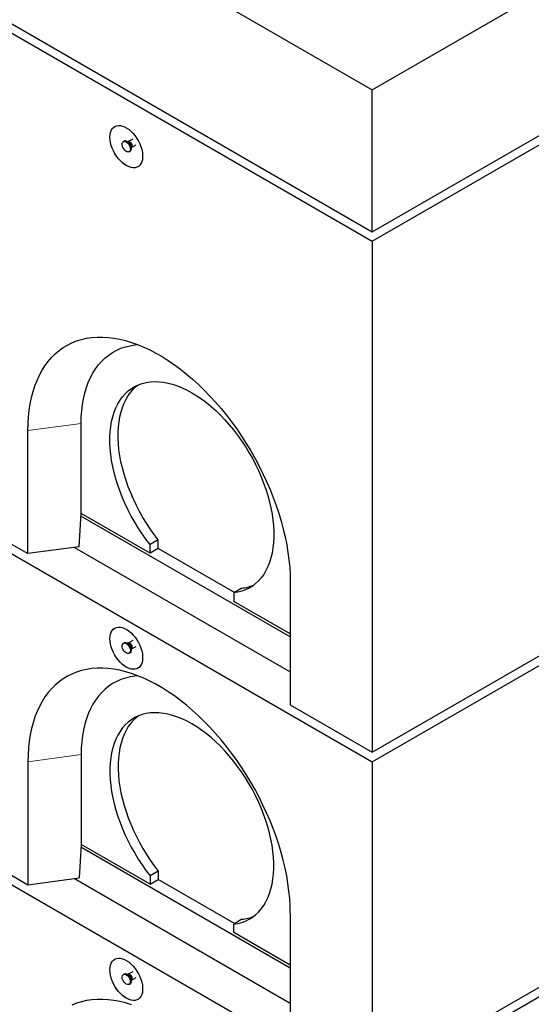
# Model space of a CAD drawing. Units: millimetres. Extents: x 301 to 7627, y 453 to 7635.
# Drawn here: x 4241 to 4683, y 4319 to 5168 of the extents above; entities that cross this region are included whole.
import ezdxf

# ---------------------------------------------------------------- set-up
doc = ezdxf.new("R2010")
doc.units = ezdxf.units.MM
doc.header["$LTSCALE"] = 20
doc.linetypes.add('PHANTOM', pattern=[12.7, 6.35, -1.27, 1.27, -1.27, 1.27, -1.27])

msp = doc.modelspace()

# ---------------------------------------------------------------- linework, layer by layer
at = {"color": 7, "linetype": 'Continuous', "lineweight": 25}
for p, q in [((3696.87, 5597.49), (4545.39, 5107.64)), ((4545.39, 5107.64), (5393.92, 5597.49)), ((3696.87, 5475.01), (4545.39, 4985.16)), ((4545.39, 4985.16), (5393.92, 5475.01)), ((3696.87, 5466.84), (4545.39, 4977)), ((4545.39, 4977), (5393.92, 5466.84)), ((4545.39, 4985.16), (4545.39, 5107.64)), ((4338.83, 5065.2), (4334.99, 5062.98)), ((4331.47, 5063.37), (4330.76, 5062.96)), ((4334.91, 5062.94), (4334.15, 5063.01)), ((4334.99, 5062.99), (4334.89, 5062.95)), ((4337.5, 5057.21), (4337.82, 5057.9)), ((4337.9, 5057.95), (4341.74, 5060.17)), ((4335.76, 5054.3), (4336.47, 5054.71)), ((3696.87, 5017.74), (4545.39, 4527.9)), ((4545.39, 4527.9), (5393.92, 5017.74)), ((4545.39, 4977), (4545.39, 4536.06)), ((4294.37, 4742.21), (4294.37, 4819.78)), ((4248.41, 4707.51), (4248.41, 4813.66)), ((4292.64, 4713.4), (4294.33, 4742.21)), ((4294.37, 4742.21), (4294.33, 4742.21)), ((4353.77, 4707.92), (4294.37, 4742.21)), ((4474.68, 4635.67), (4294.19, 4739.86)), ((3696.87, 4731.95), (4545.39, 4242.11)), ((4545.39, 4242.11), (5393.92, 4731.95)), ((4234.27, 4715.67), (4248.41, 4707.51)), ((4360.84, 4719.34), (4353.77, 4715.26)), ((4360.84, 4712), (4360.84, 4719.34)), ((4292.64, 4713.4), (4248.41, 4707.51)), ((4288.62, 4712.87), (4474.68, 4605.46)), ((4353.77, 4707.92), (4353.77, 4715.26)), ((4360.84, 4712), (4353.77, 4707.92)), ((4426.61, 4674.03), (4360.84, 4712)), ((4474.68, 4683.03), (4474.68, 4576.88)), ((4432.96, 4677.7), (4425.89, 4673.62)), ((4425.89, 4673.62), (4425.89, 4666.29)), ((4474.68, 4638.12), (4425.89, 4666.29)), ((4545.39, 4536.06), (4736.31, 4646.28)), ((4338.83, 4632.43), (4334.99, 4630.22)), ((4331.47, 4630.6), (4330.76, 4630.19)), ((4334.91, 4630.18), (4334.15, 4630.24)), ((4337.5, 4624.44), (4337.82, 4625.14)), ((4337.9, 4625.18), (4341.74, 4627.4)), ((4335.76, 4621.53), (4336.47, 4621.94)), ((4474.68, 4576.88), (4545.39, 4536.06)), ((4294.37, 4534), (4294.37, 4456.42)), ((4248.41, 4527.87), (4248.41, 4421.72)), ((4545.39, 4527.9), (4545.39, 4250.27)), ((4294.33, 4456.42), (4292.64, 4427.62)), ((4474.68, 4349.88), (4294.19, 4454.07)), ((4294.33, 4456.42), (4294.37, 4456.42)), ((4353.77, 4422.13), (4294.37, 4456.42)), ((4234.27, 4429.88), (4248.41, 4421.72)), ((4248.41, 4421.72), (4292.64, 4427.62)), ((4288.62, 4427.08), (4474.68, 4319.67)), ((4360.84, 4433.55), (4353.77, 4429.47)), ((4353.77, 4429.47), (4353.77, 4422.13)), ((4360.84, 4433.55), (4360.84, 4426.21)), ((4353.77, 4422.13), (4360.84, 4426.21)), ((4426.61, 4388.25), (4360.84, 4426.21)), ((4474.68, 4397.24), (4474.68, 4291.09)), ((4432.96, 4391.91), (4425.89, 4387.83)), ((4425.89, 4380.5), (4425.89, 4387.83)), ((4474.68, 4352.33), (4425.89, 4380.5)), ((4545.39, 4250.27), (4736.31, 4360.49)), ((4331.47, 4344.81), (4330.76, 4344.4)), ((4334.91, 4344.39), (4334.15, 4344.46)), ((4338.83, 4346.64), (4334.99, 4344.43)), ((4335.76, 4335.74), (4336.47, 4336.15)), ((4337.5, 4338.65), (4337.82, 4339.35)), ((4337.9, 4339.39), (4341.74, 4341.61))]:
    msp.add_line(p, q, dxfattribs=at)
at = {"color": 8, "linetype": 'PHANTOM', "lineweight": 18}
for p, q in [((4294.37, 4819.78), (4248.41, 4813.66)), ((4294.37, 4534), (4248.41, 4527.87))]:
    msp.add_line(p, q, dxfattribs=at)
at = {"color": 7, "linetype": 'Continuous', "lineweight": 25, "flags": 128}
for points in [[(4319.12, 5066.79), (4319.25, 5068.9), (4319.62, 5070.82), (4320.24, 5072.52), (4321.09, 5073.98), (4322.16, 5075.16), (4323.43, 5076.04), (4324.87, 5076.62), (4326.47, 5076.87), (4328.18, 5076.8), (4329.98, 5076.41), (4331.85, 5075.7), (4333.73, 5074.68), (4335.61, 5073.38), (4337.45, 5071.81), (4339.21, 5070.01), (4340.87, 5068), (4342.39, 5065.83), (4343.75, 5063.53), (4344.92, 5061.14), (4345.88, 5058.71), (4346.62, 5056.27), (4347.12, 5053.88), (4347.37, 5051.57), (4347.37, 5049.39), (4347.12, 5047.38), (4346.62, 5045.56), (4345.88, 5043.98), (4344.92, 5042.66), (4343.75, 5041.62), (4342.39, 5040.89), (4340.87, 5040.47), (4339.21, 5040.38), (4337.45, 5040.61), (4335.61, 5041.17), (4333.73, 5042.04), (4331.85, 5043.2), (4329.98, 5044.64), (4328.18, 5046.32), (4326.47, 5048.23), (4324.87, 5050.33), (4323.43, 5052.57), (4322.16, 5054.92), (4321.09, 5057.33), (4320.24, 5059.77), (4319.62, 5062.19), (4319.25, 5064.54), (4319.12, 5066.79)], [(4319.19, 5066.83), (4319.32, 5068.94), (4319.69, 5070.86), (4320.31, 5072.56), (4321.16, 5074.02), (4322.23, 5075.2), (4323.33, 5075.99)], [(4343.33, 5041.35), (4342.46, 5040.93), (4340.94, 5040.51), (4339.29, 5040.42), (4337.52, 5040.65), (4335.68, 5041.21), (4333.81, 5042.08), (4331.92, 5043.24), (4330.05, 5044.68), (4328.25, 5046.37), (4326.54, 5048.27), (4324.94, 5050.37), (4323.5, 5052.61), (4322.23, 5054.96), (4321.16, 5057.37), (4320.31, 5059.81), (4319.69, 5062.23), (4319.32, 5064.59), (4319.19, 5066.83)], [(4333.26, 5062.71), (4334.22, 5062.01), (4335.1, 5061.06), (4335.85, 5059.92), (4336.4, 5058.7), (4336.72, 5057.46), (4336.79, 5056.31), (4336.59, 5055.34), (4336.15, 5054.61), (4335.49, 5054.17), (4334.67, 5054.07), (4333.74, 5054.31), (4332.78, 5054.86), (4331.85, 5055.7), (4331.03, 5056.75), (4330.37, 5057.94), (4329.93, 5059.19), (4329.73, 5060.39), (4329.8, 5061.46), (4330.12, 5062.32), (4330.68, 5062.91), (4331.42, 5063.18), (4332.31, 5063.11), (4333.26, 5062.71)], [(4333.97, 5063.12), (4334.92, 5062.42), (4335.81, 5061.47), (4336.55, 5060.33), (4337.11, 5059.1), (4337.43, 5057.87), (4337.5, 5056.72), (4337.3, 5055.75), (4336.86, 5055.02), (4336.47, 5054.71)], [(4248.41, 4813.66), (4248.53, 4819.71), (4248.91, 4825.61), (4249.53, 4831.33), (4250.39, 4836.87), (4251.5, 4842.22), (4252.86, 4847.36), (4254.45, 4852.29), (4256.28, 4856.98), (4258.33, 4861.44), (4260.62, 4865.65), (4263.13, 4869.6), (4265.85, 4873.28), (4268.79, 4876.69), (4271.92, 4879.82), (4275.26, 4882.66), (4278.78, 4885.2), (4282.49, 4887.44), (4286.37, 4889.38), (4290.42, 4891.01), (4294.62, 4892.32), (4298.97, 4893.31), (4303.45, 4893.99), (4308.07, 4894.35), (4312.8, 4894.39), (4317.64, 4894.1), (4322.57, 4893.5), (4327.6, 4892.57), (4332.69, 4891.33), (4337.85, 4889.77), (4343.06, 4887.91), (4348.31, 4885.74), (4353.6, 4883.26), (4358.89, 4880.49), (4364.2, 4877.43), (4369.5, 4874.08), (4374.78, 4870.46), (4380.03, 4866.57), (4385.24, 4862.42), (4390.4, 4858.02), (4395.5, 4853.37), (4400.52, 4848.5), (4405.45, 4843.41), (4410.29, 4838.1), (4415.02, 4832.6), (4419.64, 4826.92), (4424.13, 4821.06), (4428.47, 4815.04), (4432.68, 4808.88), (4436.72, 4802.58), (4440.6, 4796.17), (4444.31, 4789.64), (4447.83, 4783.03), (4451.17, 4776.34), (4454.31, 4769.59), (4457.24, 4762.8), (4459.96, 4755.97), (4462.47, 4749.12), (4464.76, 4742.28), (4466.82, 4735.44), (4468.64, 4728.64), (4470.24, 4721.87), (4471.59, 4715.17), (4472.7, 4708.54), (4473.57, 4702), (4474.19, 4695.56), (4474.56, 4689.23), (4474.68, 4683.03)], [(4294.37, 4819.78), (4294.49, 4825.39), (4294.87, 4830.83), (4295.5, 4836.09), (4296.39, 4841.17), (4297.51, 4846.04), (4298.89, 4850.7), (4300.5, 4855.13), (4302.36, 4859.32), (4304.44, 4863.26), (4306.75, 4866.93), (4309.28, 4870.34), (4312.03, 4873.46), (4314.98, 4876.3), (4318.12, 4878.84), (4321.46, 4881.08), (4324.98, 4883.01), (4328.68, 4884.63), (4332.53, 4885.92), (4336.54, 4886.9), (4340.69, 4887.55), (4343.35, 4887.8)], [(4353.77, 4715.26), (4350.23, 4719.89), (4346.83, 4724.68), (4343.58, 4729.6), (4340.5, 4734.65), (4337.59, 4739.81), (4334.86, 4745.06), (4332.32, 4750.37), (4329.99, 4755.73), (4327.86, 4761.12), (4325.95, 4766.53), (4324.27, 4771.93), (4322.82, 4777.31), (4321.6, 4782.64), (4320.62, 4787.9), (4319.88, 4793.09), (4319.39, 4798.18), (4319.15, 4803.14), (4319.15, 4807.98), (4319.41, 4812.66), (4319.9, 4817.17), (4320.65, 4821.5), (4321.64, 4825.63), (4322.86, 4829.55), (4324.32, 4833.24), (4326.02, 4836.69), (4327.93, 4839.88), (4330.06, 4842.81), (4332.4, 4845.47), (4334.95, 4847.84), (4337.68, 4849.93), (4340.6, 4851.71), (4343.69, 4853.19), (4346.95, 4854.36), (4350.35, 4855.21), (4353.89, 4855.74), (4357.56, 4855.96), (4361.34, 4855.85), (4365.22, 4855.43), (4369.19, 4854.69), (4373.23, 4853.63), (4377.33, 4852.26), (4381.47, 4850.58), (4385.64, 4848.6), (4389.83, 4846.33), (4394.02, 4843.77), (4398.19, 4840.93), (4402.33, 4837.83), (4406.43, 4834.47), (4410.47, 4830.86), (4414.44, 4827.02), (4418.32, 4822.96), (4422.1, 4818.7), (4425.77, 4814.25), (4429.31, 4809.63), (4432.71, 4804.84), (4435.97, 4799.92), (4439.06, 4794.87), (4441.98, 4789.72), (4444.71, 4784.48), (4447.26, 4779.17), (4449.6, 4773.81), (4451.73, 4768.41), (4453.65, 4763.01), (4455.34, 4757.61), (4456.8, 4752.23), (4458.02, 4746.9), (4459.01, 4741.63), (4459.76, 4736.44), (4460.26, 4731.35), (4460.51, 4726.38), (4460.51, 4721.54), (4460.27, 4716.85), (4459.78, 4712.33), (4459.04, 4707.99), (4458.06, 4703.86), (4456.84, 4699.93), (4455.39, 4696.24), (4453.71, 4692.78), (4451.8, 4689.58), (4449.68, 4686.63), (4447.34, 4683.97), (4444.8, 4681.58), (4442.08, 4679.49), (4439.16, 4677.7), (4436.08, 4676.21), (4432.83, 4675.03), (4429.43, 4674.17), (4425.89, 4673.62)], [(4360.84, 4719.34), (4357.3, 4723.97), (4353.9, 4728.76), (4350.65, 4733.69), (4347.57, 4738.74), (4344.66, 4743.89), (4341.93, 4749.14), (4339.39, 4754.45), (4337.06, 4759.81), (4334.93, 4765.21), (4333.02, 4770.61), (4331.34, 4776.01), (4329.89, 4781.39), (4328.67, 4786.72), (4327.69, 4791.99), (4326.95, 4797.17), (4326.46, 4802.26), (4326.22, 4807.23), (4326.22, 4812.06), (4326.48, 4816.74), (4326.98, 4821.26), (4327.72, 4825.58), (4328.71, 4829.71), (4329.93, 4833.63), (4331.4, 4837.32), (4333.09, 4840.77), (4335, 4843.96), (4337.13, 4846.89), (4339.48, 4849.55), (4342.02, 4851.93), (4343.5, 4853.1)], [(4319.12, 4634.03), (4319.25, 4636.13), (4319.62, 4638.05), (4320.24, 4639.75), (4321.09, 4641.21), (4322.16, 4642.39), (4323.43, 4643.28), (4324.87, 4643.85), (4326.47, 4644.11), (4328.18, 4644.04), (4329.98, 4643.64), (4331.85, 4642.93), (4333.73, 4641.91), (4335.61, 4640.61), (4337.45, 4639.04), (4339.21, 4637.24), (4340.87, 4635.24), (4342.39, 4633.06), (4343.75, 4630.76), (4344.92, 4628.37), (4345.88, 4625.94), (4346.62, 4623.51), (4347.12, 4621.12), (4347.37, 4618.81), (4347.37, 4616.63), (4347.12, 4614.61), (4346.62, 4612.79), (4345.88, 4611.21), (4344.92, 4609.89), (4343.75, 4608.85), (4342.39, 4608.12), (4340.87, 4607.71), (4339.21, 4607.61), (4337.45, 4607.85), (4335.61, 4608.4), (4333.73, 4609.27), (4331.85, 4610.43), (4329.98, 4611.87), (4328.18, 4613.56), (4326.47, 4615.47), (4324.87, 4617.56), (4323.43, 4619.8), (4322.16, 4622.15), (4321.09, 4624.57), (4320.24, 4627), (4319.62, 4629.42), (4319.25, 4631.78), (4319.12, 4634.03)], [(4319.19, 4634.07), (4319.32, 4636.17), (4319.69, 4638.09), (4320.31, 4639.8), (4321.16, 4641.25), (4322.23, 4642.43), (4323.33, 4643.22)], [(4343.33, 4608.58), (4342.46, 4608.16), (4340.94, 4607.75), (4339.29, 4607.65), (4337.52, 4607.89), (4335.68, 4608.44), (4333.81, 4609.31), (4331.92, 4610.47), (4330.05, 4611.91), (4328.25, 4613.6), (4326.54, 4615.51), (4324.94, 4617.6), (4323.5, 4619.84), (4322.23, 4622.19), (4321.16, 4624.61), (4320.31, 4627.04), (4319.69, 4629.46), (4319.32, 4631.82), (4319.19, 4634.07)], [(4331.47, 4630.6), (4331.74, 4630.73), (4332.56, 4630.83), (4333.49, 4630.59), (4334.45, 4630.04), (4335.38, 4629.2), (4336.2, 4628.15), (4336.86, 4626.96), (4337.3, 4625.72), (4337.5, 4624.51), (4337.43, 4623.44), (4337.11, 4622.58), (4336.55, 4621.99), (4336.47, 4621.94)], [(4333.26, 4621.78), (4332.31, 4622.48), (4331.42, 4623.44), (4330.68, 4624.57), (4330.12, 4625.8), (4329.8, 4627.03), (4329.73, 4628.18), (4329.93, 4629.15), (4330.37, 4629.88), (4331.03, 4630.32), (4331.85, 4630.42), (4332.78, 4630.19), (4333.74, 4629.63), (4334.67, 4628.79), (4335.49, 4627.74), (4336.15, 4626.55), (4336.59, 4625.31), (4336.79, 4624.11), (4336.72, 4623.03), (4336.4, 4622.17), (4335.85, 4621.58), (4335.1, 4621.31), (4334.22, 4621.38), (4333.26, 4621.78)], [(4474.68, 4397.24), (4474.56, 4403.44), (4474.19, 4409.77), (4473.57, 4416.21), (4472.7, 4422.75), (4471.59, 4429.38), (4470.24, 4436.09), (4468.64, 4442.85), (4466.82, 4449.65), (4464.76, 4456.49), (4462.47, 4463.33), (4459.96, 4470.18), (4457.24, 4477.01), (4454.31, 4483.8), (4451.17, 4490.55), (4447.83, 4497.24), (4444.31, 4503.86), (4440.6, 4510.38), (4436.72, 4516.79), (4432.68, 4523.09), (4428.47, 4529.25), (4424.13, 4535.27), (4419.64, 4541.13), (4415.02, 4546.81), (4410.29, 4552.31), (4405.45, 4557.62), (4400.52, 4562.71), (4395.5, 4567.58), (4390.4, 4572.23), (4385.24, 4576.63), (4380.03, 4580.78), (4374.78, 4584.67), (4369.5, 4588.29), (4364.2, 4591.64), (4358.89, 4594.7), (4353.6, 4597.47), (4348.31, 4599.95), (4343.06, 4602.12), (4337.85, 4603.99), (4332.69, 4605.54), (4327.6, 4606.78), (4322.57, 4607.71), (4317.64, 4608.31), (4312.8, 4608.6), (4308.07, 4608.56), (4303.45, 4608.2), (4298.97, 4607.52), (4294.62, 4606.53), (4290.42, 4605.22), (4286.37, 4603.59), (4282.49, 4601.65), (4278.78, 4599.41), (4275.26, 4596.87), (4271.92, 4594.03), (4268.79, 4590.9), (4265.85, 4587.49), (4263.13, 4583.81), (4260.62, 4579.86), (4258.33, 4575.65), (4256.28, 4571.2), (4254.45, 4566.5), (4252.86, 4561.58), (4251.5, 4556.43), (4250.39, 4551.09), (4249.53, 4545.54), (4248.91, 4539.82), (4248.53, 4533.92), (4248.41, 4527.87)], [(4343.35, 4602.01), (4340.69, 4601.76), (4336.54, 4601.11), (4332.53, 4600.14), (4328.68, 4598.84), (4324.98, 4597.22), (4321.46, 4595.29), (4318.12, 4593.05), (4314.98, 4590.51), (4312.03, 4587.68), (4309.28, 4584.55), (4306.75, 4581.14), (4304.44, 4577.47), (4302.36, 4573.53), (4300.5, 4569.34), (4298.89, 4564.91), (4297.51, 4560.25), (4296.39, 4555.38), (4295.5, 4550.3), (4294.87, 4545.04), (4294.49, 4539.6), (4294.37, 4534)], [(4425.89, 4387.83), (4429.43, 4388.38), (4432.83, 4389.24), (4436.08, 4390.42), (4439.16, 4391.91), (4442.08, 4393.7), (4444.8, 4395.79), (4447.34, 4398.18), (4449.68, 4400.85), (4451.8, 4403.79), (4453.71, 4406.99), (4455.39, 4410.45), (4456.84, 4414.14), (4458.06, 4418.07), (4459.04, 4422.2), (4459.78, 4426.54), (4460.27, 4431.06), (4460.51, 4435.75), (4460.51, 4440.59), (4460.26, 4445.56), (4459.76, 4450.65), (4459.01, 4455.84), (4458.02, 4461.11), (4456.8, 4466.44), (4455.34, 4471.82), (4453.65, 4477.22), (4451.73, 4482.62), (4449.6, 4488.02), (4447.26, 4493.38), (4444.71, 4498.69), (4441.98, 4503.93), (4439.06, 4509.08), (4435.97, 4514.13), (4432.71, 4519.05), (4429.31, 4523.84), (4425.77, 4528.46), (4422.1, 4532.91), (4418.32, 4537.17), (4414.44, 4541.23), (4410.47, 4545.07), (4406.43, 4548.68), (4402.33, 4552.04), (4398.19, 4555.14), (4394.02, 4557.98), (4389.83, 4560.54), (4385.64, 4562.81), (4381.47, 4564.79), (4377.33, 4566.47), (4373.23, 4567.84), (4369.19, 4568.9), (4365.22, 4569.64), (4361.34, 4570.07), (4357.56, 4570.17), (4353.89, 4569.95), (4350.35, 4569.42), (4346.95, 4568.57), (4343.69, 4567.4), (4340.6, 4565.92), (4337.68, 4564.14), (4334.95, 4562.05), (4332.4, 4559.68), (4330.06, 4557.02), (4327.93, 4554.09), (4326.02, 4550.9), (4324.32, 4547.45), (4322.86, 4543.76), (4321.64, 4539.84), (4320.65, 4535.71), (4319.9, 4531.38), (4319.41, 4526.87), (4319.15, 4522.19), (4319.15, 4517.36), (4319.39, 4512.39), (4319.88, 4507.3), (4320.62, 4502.11), (4321.6, 4496.85), (4322.82, 4491.52), (4324.27, 4486.14), (4325.95, 4480.74), (4327.86, 4475.34), (4329.99, 4469.94), (4332.32, 4464.58), (4334.86, 4459.27), (4337.59, 4454.02), (4340.5, 4448.87), (4343.58, 4443.81), (4346.83, 4438.89), (4350.23, 4434.1), (4353.77, 4429.47)], [(4343.5, 4567.31), (4342.02, 4566.14), (4339.48, 4563.76), (4337.13, 4561.11), (4335, 4558.17), (4333.09, 4554.98), (4331.4, 4551.53), (4329.93, 4547.84), (4328.71, 4543.93), (4327.72, 4539.8), (4326.98, 4535.47), (4326.48, 4530.95), (4326.22, 4526.27), (4326.22, 4521.44), (4326.46, 4516.47), (4326.95, 4511.38), (4327.69, 4506.2), (4328.67, 4500.93), (4329.89, 4495.6), (4331.34, 4490.22), (4333.02, 4484.82), (4334.93, 4479.42), (4337.06, 4474.02), (4339.39, 4468.66), (4341.93, 4463.35), (4344.66, 4458.1), (4347.57, 4452.95), (4350.65, 4447.9), (4353.9, 4442.97), (4357.3, 4438.18), (4360.84, 4433.55)], [(4319.12, 4348.24), (4319.25, 4350.34), (4319.62, 4352.26), (4320.24, 4353.97), (4321.09, 4355.42), (4322.16, 4356.6), (4323.43, 4357.49), (4324.87, 4358.06), (4326.47, 4358.32), (4328.18, 4358.25), (4329.98, 4357.85), (4331.85, 4357.14), (4333.73, 4356.12), (4335.61, 4354.82), (4337.45, 4353.25), (4339.21, 4351.45), (4340.87, 4349.45), (4342.39, 4347.27), (4343.75, 4344.97), (4344.92, 4342.59), (4345.88, 4340.15), (4346.62, 4337.72), (4347.12, 4335.33), (4347.37, 4333.02), (4347.37, 4330.84), (4347.12, 4328.82), (4346.62, 4327), (4345.88, 4325.42), (4344.92, 4324.1), (4343.75, 4323.06), (4342.39, 4322.33), (4340.87, 4321.92), (4339.21, 4321.82), (4337.45, 4322.06), (4335.61, 4322.61), (4333.73, 4323.48), (4331.85, 4324.64), (4329.98, 4326.08), (4328.18, 4327.77), (4326.47, 4329.68), (4324.87, 4331.77), (4323.43, 4334.01), (4322.16, 4336.36), (4321.09, 4338.78), (4320.24, 4341.21), (4319.62, 4343.63), (4319.25, 4345.99), (4319.12, 4348.24)], [(4319.19, 4348.28), (4319.32, 4350.38), (4319.69, 4352.3), (4320.31, 4354.01), (4321.16, 4355.46), (4322.23, 4356.64), (4323.33, 4357.44)], [(4343.33, 4322.79), (4342.46, 4322.37), (4340.94, 4321.96), (4339.29, 4321.86), (4337.52, 4322.1), (4335.68, 4322.65), (4333.81, 4323.52), (4331.92, 4324.68), (4330.05, 4326.12), (4328.25, 4327.81), (4326.54, 4329.72), (4324.94, 4331.81), (4323.5, 4334.05), (4322.23, 4336.4), (4321.16, 4338.82), (4320.31, 4341.26), (4319.69, 4343.67), (4319.32, 4346.03), (4319.19, 4348.28)], [(4333.26, 4335.99), (4332.31, 4336.69), (4331.42, 4337.65), (4330.68, 4338.78), (4330.12, 4340.01), (4329.8, 4341.24), (4329.73, 4342.39), (4329.93, 4343.36), (4330.37, 4344.1), (4331.03, 4344.53), (4331.85, 4344.63), (4332.78, 4344.4), (4333.74, 4343.84), (4334.67, 4343.01), (4335.49, 4341.95), (4336.15, 4340.76), (4336.59, 4339.52), (4336.79, 4338.32), (4336.72, 4337.24), (4336.4, 4336.38), (4335.85, 4335.8), (4335.1, 4335.53), (4334.22, 4335.59), (4333.26, 4335.99)], [(4331.47, 4344.81), (4331.74, 4344.94), (4332.56, 4345.04), (4333.49, 4344.8), (4334.45, 4344.25), (4335.38, 4343.41), (4336.2, 4342.36), (4336.86, 4341.17), (4337.3, 4339.93), (4337.5, 4338.72), (4337.43, 4337.65), (4337.11, 4336.79), (4336.55, 4336.2), (4336.47, 4336.15)], [(4337.85, 4318.2), (4332.69, 4319.75), (4327.6, 4320.99), (4322.57, 4321.92), (4317.64, 4322.52), (4312.8, 4322.81), (4308.07, 4322.77), (4303.45, 4322.41), (4298.97, 4321.74), (4294.62, 4320.74), (4290.42, 4319.43), (4286.37, 4317.8)]]:
    msp.add_lwpolyline(points, dxfattribs=at)
at = {"color": 8, "linetype": 'PHANTOM', "lineweight": 18, "flags": 128}
for points in [[(4336.44, 5062.84), (4337.15, 5062.29), (4337.76, 5061.52), (4338.22, 5060.63), (4338.47, 5059.71), (4338.47, 5058.89), (4338.22, 5058.25), (4337.89, 5057.95)], [(4335.78, 4629.88), (4335.02, 4630.16), (4334.91, 4630.18)], [(4334.99, 4630.22), (4335.12, 4630.28), (4335.74, 4630.33), (4336.44, 4630.07), (4337.15, 4629.52), (4337.76, 4628.75), (4338.22, 4627.86), (4338.47, 4626.94), (4338.47, 4626.12), (4338.22, 4625.49), (4337.89, 4625.18)], [(4335.78, 4344.09), (4335.02, 4344.37), (4334.91, 4344.39)], [(4334.99, 4344.43), (4335.12, 4344.49), (4335.74, 4344.54), (4336.44, 4344.28), (4337.15, 4343.73), (4337.76, 4342.97), (4338.22, 4342.07), (4338.47, 4341.15), (4338.47, 4340.33), (4338.22, 4339.7), (4337.89, 4339.39)]]:
    msp.add_lwpolyline(points, dxfattribs=at)
at = {"color": 7, "linetype": 'Continuous', "lineweight": 25}
for centre, radius, start, end in [((4332.51, 5061.1), 2.49, 54.07154, 114.62018), ((4429.34, 4713.29), 35.77, 275.81626, 292.86251), ((4429.34, 4427.5), 35.77, 275.81593, 292.86233)]:
    msp.add_arc(centre, radius, start, end, dxfattribs=at)
at = {"color": 8, "linetype": 'PHANTOM', "lineweight": 18}
for centre, radius, start, end in [((4331.42, 5057.57), 6.03, 1.75628, 58.12113), ((4333.87, 5058.98), 4.1, 344.77793, 75.21728), ((4335.6, 5061.74), 1.39, 52.5361, 115.75516), ((4331.41, 4624.8), 6.04, 1.7973, 58.19806), ((4333.75, 4626.19), 4.21, 345.51743, 61.13119), ((4331.41, 4339.01), 6.04, 1.79847, 58.1964), ((4333.75, 4340.4), 4.21, 345.51613, 61.13292)]:
    msp.add_arc(centre, radius, start, end, dxfattribs=at)
at = {"color": 7, "linetype": 'Continuous', "lineweight": 25}
for points, knots in [([(4337.82, 5057.9), (4337.82, 5057.9), (4337.82, 5057.88), (4337.86, 5057.92), (4337.9, 5057.95)], [0, 0, 0, 0, 0.1873239, 1, 1, 1, 1]), ([(4334.98, 4630.22), (4334.97, 4630.21), (4334.92, 4630.18), (4334.91, 4630.18), (4334.91, 4630.18)], [0, 0, 0, 0, 0.325563, 1, 1, 1, 1]), ([(4337.81, 4625.11), (4337.83, 4625.14), (4337.85, 4625.17), (4337.89, 4625.18), (4337.89, 4625.18)], [0, 0, 0, 0, 0.893778, 1, 1, 1, 1]), ([(4334.98, 4344.43), (4334.97, 4344.42), (4334.92, 4344.39), (4334.91, 4344.39), (4334.91, 4344.39)], [0, 0, 0, 0, 0.325573, 1, 1, 1, 1]), ([(4337.81, 4339.32), (4337.83, 4339.35), (4337.85, 4339.38), (4337.89, 4339.39), (4337.89, 4339.39)], [0, 0, 0, 0, 0.893774, 1, 1, 1, 1])]:
    msp.add_open_spline(points, degree=3, knots=knots, dxfattribs=at)

doc.saveas('drawing.dxf')
